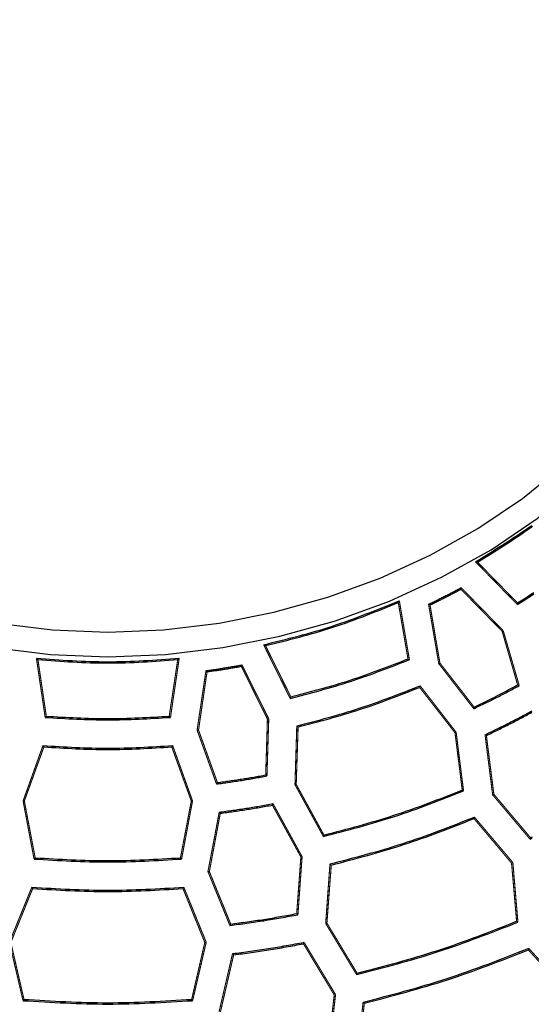
# Model space of a CAD drawing. Extents: x -686 to 2044, y 3760 to 4879.
# Drawn here: x 768 to 791, y 4194 to 4240 of the extents above; entities that cross this region are included whole.
import ezdxf

# ---------------------------------------------------------------- set-up
doc = ezdxf.new("R2010")
doc.units = 0
doc.header["$MEASUREMENT"] = 0
doc.layers.add('LIVELLO_2', color=7, linetype='CONTINUOUS')

msp = doc.modelspace()

# ---------------------------------------------------------------- linework, layer by layer
at = {"layer": 'LIVELLO_2', "color": 7, "linetype": 'Continuous'}
for points in [[(766.72066, 4210.82596), (769.33257, 4210.50936), (771.97334, 4210.40229), (774.62813, 4210.50899), (777.27592, 4210.82526), (779.89407, 4211.34476), (782.45998, 4212.06119), (784.95104, 4212.96822), (787.34462, 4214.05955), (789.61812, 4215.32884), (791.74893, 4216.76979), (793.71442, 4218.37608), (795.49199, 4220.14139), (797.06629, 4222.0579), (798.45107, 4224.11186), (799.66739, 4226.28798), (800.73632, 4228.571), (801.6789, 4230.94564), (802.5162, 4233.39663), (803.26927, 4235.90871), (803.95916, 4238.4666), (804.60695, 4241.05503)], [(766.90053, 4211.94911), (769.423, 4211.64329), (771.97334, 4211.53986), (774.53723, 4211.64292), (777.09435, 4211.9484), (779.62286, 4212.4502), (782.10092, 4213.14219), (784.5067, 4214.01829), (786.81835, 4215.07237), (789.01404, 4216.29833), (791.07193, 4217.69007), (792.97018, 4219.24147), (794.68694, 4220.94644), (796.20741, 4222.79741), (797.54486, 4224.7811), (798.71962, 4226.88275), (799.75205, 4229.08763), (800.66246, 4231.38098), (801.4712, 4233.74805), (802.1986, 4236.17411), (802.86499, 4238.64441), (803.49072, 4241.1442)], [(788.90516, 4214.77319), (789.0802, 4214.8815), (789.25517, 4214.98991), (789.43001, 4215.0985), (789.60463, 4215.20739), (789.77897, 4215.31666), (789.95297, 4215.42641), (790.12654, 4215.53674), (790.29963, 4215.64774), (790.47216, 4215.75951), (790.64406, 4215.87214), (790.81527, 4215.98573), (790.9857, 4216.10039), (791.1553, 4216.21619), (791.32399, 4216.33324), (791.49171, 4216.45164)], [(788.99704, 4214.76006), (789.16808, 4214.86654), (789.33906, 4214.9731), (789.5099, 4215.07985), (789.68054, 4215.18687), (789.85092, 4215.29426), (790.02097, 4215.4021), (790.19062, 4215.51049), (790.3598, 4215.61951), (790.52845, 4215.72927), (790.69651, 4215.83985), (790.86391, 4215.95134), (791.03057, 4216.06383), (791.19645, 4216.17742), (791.36146, 4216.29219), (791.52554, 4216.40824)], [(786.74378, 4212.82182), (786.79102, 4212.84494), (786.83825, 4212.86806), (786.88549, 4212.89119), (786.93271, 4212.91434), (786.97992, 4212.93751), (787.02712, 4212.9607), (787.0743, 4212.98393), (787.12147, 4213.00719), (787.16861, 4213.0305), (787.21573, 4213.05385), (787.26282, 4213.07726), (787.30989, 4213.10072), (787.35692, 4213.12425), (787.40391, 4213.14784), (787.45087, 4213.17151), (787.49779, 4213.19526), (787.54467, 4213.21909), (787.59151, 4213.243), (787.6383, 4213.26699), (787.68507, 4213.29104), (787.7318, 4213.31516), (787.7785, 4213.33933), (787.82518, 4213.36356), (787.87183, 4213.38784), (787.91846, 4213.41215), (787.96507, 4213.43651), (788.01167, 4213.46089), (788.05825, 4213.48531), (788.10482, 4213.50974), (788.15138, 4213.53419), (788.19794, 4213.55865), (788.2445, 4213.58312)], [(786.80941, 4212.78682), (786.85415, 4212.80876), (786.8989, 4212.83072), (786.94364, 4212.85268), (786.98837, 4212.87465), (787.0331, 4212.89665), (787.07781, 4212.91867), (787.1225, 4212.94072), (787.16718, 4212.9628), (787.21184, 4212.98492), (787.25648, 4213.00708), (787.30109, 4213.02929), (787.34568, 4213.05156), (787.39024, 4213.07388), (787.43476, 4213.09626), (787.47925, 4213.11871), (787.52371, 4213.14123), (787.56813, 4213.16383), (787.61251, 4213.1865), (787.65686, 4213.20924), (787.70117, 4213.23204), (787.74546, 4213.25489), (787.78972, 4213.2778), (787.83395, 4213.30076), (787.87816, 4213.32376), (787.92236, 4213.3468), (787.96653, 4213.36987), (788.01069, 4213.39297), (788.05484, 4213.41609), (788.09898, 4213.43924), (788.14312, 4213.4624), (788.18724, 4213.48556), (788.23137, 4213.50874)], [(790.83028, 4212.80432), (790.98238, 4212.90173), (791.13443, 4212.9992), (791.28639, 4213.09681), (791.4382, 4213.19462), (791.58981, 4213.2927)], [(790.83903, 4212.8787), (790.9882, 4212.97447), (791.13732, 4213.07031), (791.28635, 4213.16627), (791.43524, 4213.26243), (791.58394, 4213.35885)], [(779.14831, 4210.95358), (779.34815, 4211.00288), (779.54795, 4211.0523), (779.74768, 4211.10193), (779.94731, 4211.1519), (780.14679, 4211.20231), (780.34609, 4211.25327), (780.54518, 4211.3049), (780.74401, 4211.3573), (780.94256, 4211.41059), (781.14078, 4211.46487), (781.33864, 4211.52025), (781.53611, 4211.57686), (781.73315, 4211.63479), (781.92972, 4211.69415), (782.12579, 4211.75507), (782.32131, 4211.81764), (782.51628, 4211.88195), (782.71071, 4211.94792), (782.90463, 4212.01543), (783.09808, 4212.08438), (783.29111, 4212.15466), (783.48374, 4212.22616), (783.67601, 4212.29876), (783.86795, 4212.37236), (784.05961, 4212.44684), (784.25102, 4212.5221), (784.44221, 4212.59802), (784.63322, 4212.67449), (784.82409, 4212.75141), (785.01485, 4212.82866), (785.20554, 4212.90613), (785.39619, 4212.9837)], [(779.23581, 4210.9142), (779.43131, 4210.96246), (779.62677, 4211.01083), (779.82216, 4211.05941), (780.01745, 4211.10832), (780.2126, 4211.15766), (780.40757, 4211.20754), (780.60233, 4211.25807), (780.79684, 4211.30935), (780.99107, 4211.3615), (781.18499, 4211.41463), (781.37856, 4211.46883), (781.57174, 4211.52422), (781.76449, 4211.58091), (781.9568, 4211.63901), (782.14861, 4211.69861), (782.33989, 4211.75984), (782.53062, 4211.82276), (782.72083, 4211.88731), (782.91054, 4211.95336), (783.0998, 4212.02082), (783.28863, 4212.08958), (783.47708, 4212.15952), (783.66518, 4212.23055), (783.85297, 4212.30255), (784.04047, 4212.37541), (784.22772, 4212.44903), (784.41477, 4212.5233), (784.60164, 4212.5981), (784.78837, 4212.67334), (784.97499, 4212.74891), (785.16155, 4212.82469), (785.34807, 4212.90057)], [(768.68703, 4210.33667), (768.89253, 4210.32161), (769.09804, 4210.30667), (769.30354, 4210.29197), (769.50904, 4210.27762), (769.71454, 4210.26375), (769.92004, 4210.25046), (770.12554, 4210.23788), (770.33104, 4210.22612), (770.53654, 4210.21531), (770.74204, 4210.20555), (770.94754, 4210.19697), (771.15305, 4210.18969), (771.35855, 4210.18382), (771.56405, 4210.17949), (771.76955, 4210.1768), (771.97505, 4210.17587), (772.18055, 4210.1768), (772.38605, 4210.17949), (772.59155, 4210.18382), (772.79705, 4210.18969), (773.00255, 4210.19697), (773.20806, 4210.20555), (773.41356, 4210.21531), (773.61906, 4210.22612), (773.82456, 4210.23788), (774.03006, 4210.25046), (774.23556, 4210.26375), (774.44106, 4210.27762), (774.64656, 4210.29197), (774.85206, 4210.30667), (775.05757, 4210.32161), (775.26307, 4210.33667)], [(768.75704, 4210.27104), (768.95816, 4210.2566), (769.15929, 4210.24227), (769.36042, 4210.22817), (769.56154, 4210.21441), (769.76267, 4210.2011), (769.96379, 4210.18835), (770.16492, 4210.17628), (770.36604, 4210.165), (770.56717, 4210.15463), (770.7683, 4210.14527), (770.96942, 4210.13705), (771.17055, 4210.13006), (771.37167, 4210.12443), (771.5728, 4210.12027), (771.77392, 4210.11769), (771.97505, 4210.11681), (772.17618, 4210.11769), (772.3773, 4210.12027), (772.57843, 4210.12443), (772.77955, 4210.13006), (772.98068, 4210.13705), (773.1818, 4210.14527), (773.38293, 4210.15463), (773.58406, 4210.165), (773.78518, 4210.17628), (773.98631, 4210.18835), (774.18743, 4210.2011), (774.38856, 4210.21441), (774.58968, 4210.22817), (774.79081, 4210.24227), (774.99194, 4210.2566), (775.19306, 4210.27104)], [(776.49252, 4209.7635), (776.54449, 4209.7709), (776.59646, 4209.7783), (776.64843, 4209.78572), (776.70039, 4209.79316), (776.75235, 4209.80062), (776.80431, 4209.80813), (776.85625, 4209.81568), (776.90819, 4209.82328), (776.96012, 4209.83094), (777.01204, 4209.83867), (777.06395, 4209.84647), (777.11584, 4209.85435), (777.16772, 4209.86232), (777.21958, 4209.87039), (777.27143, 4209.87856), (777.32326, 4209.88684), (777.37507, 4209.89524), (777.42686, 4209.90375), (777.47864, 4209.91236), (777.5304, 4209.92107), (777.58214, 4209.92986), (777.63388, 4209.93874), (777.6856, 4209.9477), (777.73731, 4209.95672), (777.78901, 4209.9658), (777.8407, 4209.97493), (777.89239, 4209.98411), (777.94406, 4209.99332), (777.99574, 4210.00256), (778.04741, 4210.01183), (778.09908, 4210.02111), (778.15075, 4210.0304)], [(776.54502, 4209.71538), (776.59439, 4209.72225), (776.64376, 4209.72913), (776.69312, 4209.73602), (776.74248, 4209.74293), (776.79184, 4209.74987), (776.84119, 4209.75685), (776.89053, 4209.76388), (776.93987, 4209.77095), (776.98919, 4209.77808), (777.03851, 4209.78527), (777.08782, 4209.79254), (777.13711, 4209.79989), (777.18639, 4209.80732), (777.23565, 4209.81485), (777.2849, 4209.82248), (777.33413, 4209.83022), (777.38334, 4209.83806), (777.43254, 4209.84602), (777.48172, 4209.85408), (777.53088, 4209.86224), (777.58003, 4209.87048), (777.62917, 4209.87879), (777.6783, 4209.88719), (777.72742, 4209.89564), (777.77652, 4209.90416), (777.82562, 4209.91272), (777.87472, 4209.92133), (777.9238, 4209.92997), (777.97289, 4209.93865), (778.02197, 4209.94734), (778.07104, 4209.95605), (778.12012, 4209.96477)], [(780.36901, 4208.48593), (780.54389, 4208.53159), (780.71875, 4208.57734), (780.89355, 4208.62324), (781.06828, 4208.66938), (781.2429, 4208.71584), (781.4174, 4208.76269), (781.59174, 4208.81002), (781.7659, 4208.8579), (781.93986, 4208.90642), (782.11358, 4208.95565), (782.28705, 4209.00567), (782.46023, 4209.05656), (782.63311, 4209.1084), (782.80565, 4209.16127), (782.97783, 4209.21525), (783.14962, 4209.27041), (783.32101, 4209.32682), (783.49202, 4209.38441), (783.66266, 4209.44311), (783.83297, 4209.50284), (784.00297, 4209.56352), (784.17269, 4209.62507), (784.34215, 4209.68741), (784.51138, 4209.75047), (784.68041, 4209.81415), (784.84925, 4209.87839), (785.01794, 4209.94311), (785.1865, 4210.00822), (785.35496, 4210.07365), (785.52334, 4210.13931), (785.69167, 4210.20513), (785.85997, 4210.27104)], [(780.40401, 4208.55593), (780.57564, 4208.60082), (780.74724, 4208.64579), (780.9188, 4208.69092), (781.09028, 4208.73627), (781.26166, 4208.78193), (781.43291, 4208.82797), (781.60402, 4208.87447), (781.77495, 4208.92151), (781.94568, 4208.96917), (782.11619, 4209.01751), (782.28645, 4209.06662), (782.45644, 4209.11657), (782.62613, 4209.16745), (782.79549, 4209.21932), (782.9645, 4209.27226), (783.13315, 4209.32635), (783.3014, 4209.38165), (783.46928, 4209.43809), (783.63681, 4209.4956), (783.80402, 4209.55412), (783.97093, 4209.61355), (784.13756, 4209.67382), (784.30395, 4209.73486), (784.47011, 4209.79659), (784.63608, 4209.85893), (784.80187, 4209.9218), (784.96751, 4209.98514), (785.13302, 4210.04886), (785.29844, 4210.11289), (785.46378, 4210.17714), (785.62908, 4210.24155), (785.79434, 4210.30604)], [(780.67528, 4207.22147), (780.85614, 4207.26873), (781.03698, 4207.31607), (781.21777, 4207.36357), (781.39848, 4207.41132), (781.57908, 4207.45939), (781.75955, 4207.50788), (781.93986, 4207.55685), (782.11998, 4207.60639), (782.29989, 4207.65659), (782.47956, 4207.70753), (782.65897, 4207.75928), (782.83808, 4207.81192), (783.01688, 4207.86555), (783.19533, 4207.92024), (783.3734, 4207.97608), (783.55108, 4208.03314), (783.72835, 4208.09148), (783.90521, 4208.15104), (784.08171, 4208.21175), (784.25786, 4208.27352), (784.43369, 4208.33627), (784.60922, 4208.39991), (784.7845, 4208.46438), (784.95953, 4208.52958), (785.13435, 4208.59543), (785.30898, 4208.66186), (785.48346, 4208.72877), (785.6578, 4208.79609), (785.83204, 4208.86374), (786.0062, 4208.93164), (786.1803, 4208.9997), (786.35438, 4209.06784)], [(780.73653, 4207.17334), (780.91474, 4207.21996), (781.09293, 4207.26667), (781.27106, 4207.31353), (781.44911, 4207.36063), (781.62706, 4207.40805), (781.80488, 4207.45588), (781.98254, 4207.50418), (782.16002, 4207.55305), (782.33729, 4207.60256), (782.51433, 4207.65279), (782.6911, 4207.70383), (782.86759, 4207.75575), (783.04376, 4207.80863), (783.2196, 4207.86255), (783.39507, 4207.9176), (783.57015, 4207.97385), (783.74481, 4208.03136), (783.91909, 4208.09008), (784.093, 4208.14991), (784.26658, 4208.21079), (784.43984, 4208.27263), (784.61281, 4208.33535), (784.78552, 4208.39888), (784.958, 4208.46312), (785.13027, 4208.52801), (785.30236, 4208.59346), (785.47429, 4208.65939), (785.64609, 4208.72572), (785.81778, 4208.79238), (785.9894, 4208.85927), (786.16096, 4208.92632), (786.3325, 4208.99346)], [(788.82203, 4208.0134), (788.88827, 4208.04515), (788.9545, 4208.07692), (789.02072, 4208.10871), (789.08693, 4208.14053), (789.15311, 4208.1724), (789.21926, 4208.20433), (789.28537, 4208.23632), (789.35145, 4208.2684), (789.41748, 4208.30057), (789.48345, 4208.33284), (789.54937, 4208.36523), (789.61522, 4208.39774), (789.681, 4208.43039), (789.74671, 4208.4632), (789.81233, 4208.49616), (789.87787, 4208.52929), (789.94332, 4208.56261), (790.00868, 4208.5961), (790.07395, 4208.62975), (790.13916, 4208.66355), (790.20429, 4208.69748), (790.26935, 4208.73154), (790.33436, 4208.76572), (790.39932, 4208.8), (790.46423, 4208.83437), (790.5291, 4208.86883), (790.59393, 4208.90335), (790.65874, 4208.93793), (790.72352, 4208.97255), (790.78829, 4209.00721), (790.85304, 4209.04189), (790.91779, 4209.07659)], [(788.83953, 4208.08778), (788.90287, 4208.11822), (788.9662, 4208.14868), (789.02952, 4208.17917), (789.09283, 4208.20968), (789.15611, 4208.24024), (789.21936, 4208.27086), (789.28258, 4208.30154), (789.34576, 4208.33229), (789.4089, 4208.36314), (789.47198, 4208.39408), (789.53501, 4208.42514), (789.59798, 4208.45631), (789.66088, 4208.48762), (789.72371, 4208.51907), (789.78646, 4208.55068), (789.84912, 4208.58245), (789.9117, 4208.61439), (789.9742, 4208.6465), (790.03661, 4208.67876), (790.09895, 4208.71117), (790.16123, 4208.74371), (790.22344, 4208.77637), (790.2856, 4208.80914), (790.3477, 4208.84201), (790.40976, 4208.87497), (790.47179, 4208.908), (790.53377, 4208.9411), (790.59573, 4208.97426), (790.65767, 4209.00746), (790.71959, 4209.04069), (790.7815, 4209.07395), (790.84341, 4209.10721)], [(769.14206, 4207.67213), (769.31899, 4207.66137), (769.49591, 4207.65071), (769.67284, 4207.64021), (769.84976, 4207.62996), (770.02669, 4207.62005), (770.20361, 4207.61056), (770.38054, 4207.60157), (770.55746, 4207.59318), (770.73439, 4207.58545), (770.91131, 4207.57848), (771.08824, 4207.57236), (771.26516, 4207.56716), (771.44209, 4207.56296), (771.61901, 4207.55986), (771.79594, 4207.55794), (771.97286, 4207.55727), (772.14979, 4207.55793), (772.32671, 4207.55985), (772.50364, 4207.56294), (772.68056, 4207.56713), (772.85749, 4207.57233), (773.03441, 4207.57846), (773.21134, 4207.58543), (773.38826, 4207.59315), (773.56519, 4207.60155), (773.74211, 4207.61054), (773.91904, 4207.62003), (774.09596, 4207.62995), (774.27289, 4207.6402), (774.44981, 4207.6507), (774.62674, 4207.66137), (774.80366, 4207.67213)], [(789.34269, 4206.81457), (789.41317, 4206.84865), (789.48364, 4206.88274), (789.55411, 4206.91686), (789.62455, 4206.95101), (789.69497, 4206.9852), (789.76536, 4207.01945), (789.83572, 4207.05377), (789.90604, 4207.08817), (789.97631, 4207.12267), (790.04652, 4207.15726), (790.11668, 4207.19197), (790.18678, 4207.22681), (790.2568, 4207.26179), (790.32675, 4207.29691), (790.39661, 4207.3322), (790.46639, 4207.36765), (790.53608, 4207.40329), (790.60567, 4207.4391), (790.67519, 4207.47507), (790.74463, 4207.5112), (790.814, 4207.54746), (790.8833, 4207.58384), (790.95254, 4207.62034), (791.02174, 4207.65695), (791.09088, 4207.69365), (791.15999, 4207.73042), (791.22906, 4207.76727), (791.2981, 4207.80418), (791.36711, 4207.84113), (791.43611, 4207.87811), (791.5051, 4207.91512)], [(789.40394, 4206.77957), (789.4722, 4206.81262), (789.54046, 4206.84568), (789.6087, 4206.87876), (789.67693, 4206.91187), (789.74514, 4206.94503), (789.81331, 4206.97824), (789.88146, 4207.01152), (789.94956, 4207.04487), (790.01762, 4207.07832), (790.08563, 4207.11186), (790.15358, 4207.14551), (790.22147, 4207.17929), (790.2893, 4207.21319), (790.35705, 4207.24724), (790.42472, 4207.28145), (790.49231, 4207.31582), (790.55981, 4207.35036), (790.62722, 4207.38506), (790.69456, 4207.41992), (790.76182, 4207.45493), (790.82902, 4207.49006), (790.89615, 4207.52532), (790.96323, 4207.56069), (791.03026, 4207.59616), (791.09724, 4207.63171), (791.16418, 4207.66734), (791.23109, 4207.70304), (791.29797, 4207.73879), (791.36483, 4207.77459), (791.43167, 4207.81042), (791.4985, 4207.84627)], [(769.08956, 4207.61525), (769.2699, 4207.60449), (769.45024, 4207.59382), (769.63059, 4207.58332), (769.81093, 4207.57307), (769.99127, 4207.56316), (770.17162, 4207.55367), (770.35196, 4207.54468), (770.5323, 4207.53629), (770.71265, 4207.52856), (770.89299, 4207.52159), (771.07333, 4207.51547), (771.25368, 4207.51027), (771.43402, 4207.50607), (771.61436, 4207.50298), (771.79471, 4207.50105), (771.97505, 4207.5004), (772.15539, 4207.50105), (772.33574, 4207.50298), (772.51608, 4207.50607), (772.69642, 4207.51027), (772.87677, 4207.51547), (773.05711, 4207.52159), (773.23745, 4207.52856), (773.4178, 4207.53629), (773.59814, 4207.54468), (773.77848, 4207.55367), (773.95883, 4207.56316), (774.13917, 4207.57307), (774.31951, 4207.58332), (774.49985, 4207.59382), (774.6802, 4207.60449), (774.86054, 4207.61525)], [(768.98893, 4206.31579), (769.17556, 4206.30473), (769.36219, 4206.29376), (769.54883, 4206.28296), (769.73546, 4206.27241), (769.92209, 4206.26222), (770.10872, 4206.25246), (770.29536, 4206.24321), (770.48199, 4206.23458), (770.66862, 4206.22663), (770.85525, 4206.21946), (771.04189, 4206.21316), (771.22852, 4206.20781), (771.41515, 4206.2035), (771.60178, 4206.20031), (771.78842, 4206.19834), (771.97505, 4206.19766), (772.16168, 4206.19834), (772.34832, 4206.20031), (772.53495, 4206.2035), (772.72158, 4206.20781), (772.90821, 4206.21316), (773.09485, 4206.21946), (773.28148, 4206.22663), (773.46811, 4206.23458), (773.65474, 4206.24321), (773.84138, 4206.25246), (774.02801, 4206.26222), (774.21464, 4206.27241), (774.40127, 4206.28296), (774.58791, 4206.29376), (774.77454, 4206.30473), (774.96117, 4206.31579)], [(769.03268, 4206.25454), (769.21658, 4206.24348), (769.40048, 4206.2325), (769.58437, 4206.2217), (769.76827, 4206.21116), (769.95217, 4206.20097), (770.13607, 4206.1912), (770.31997, 4206.18196), (770.50386, 4206.17332), (770.68776, 4206.16538), (770.87166, 4206.15821), (771.05556, 4206.15191), (771.23946, 4206.14656), (771.42336, 4206.14225), (771.60725, 4206.13906), (771.79115, 4206.13708), (771.97505, 4206.1364), (772.15895, 4206.13708), (772.34285, 4206.13906), (772.52674, 4206.14225), (772.71064, 4206.14656), (772.89454, 4206.15191), (773.07844, 4206.15821), (773.26234, 4206.16538), (773.44623, 4206.17332), (773.63013, 4206.18196), (773.81403, 4206.1912), (773.99793, 4206.20097), (774.18183, 4206.21116), (774.36573, 4206.2217), (774.54962, 4206.2325), (774.73352, 4206.24348), (774.91742, 4206.25454)], [(776.97817, 4204.54818), (777.05105, 4204.55811), (777.12392, 4204.56805), (777.19678, 4204.57801), (777.26965, 4204.58802), (777.3425, 4204.59808), (777.41534, 4204.6082), (777.48817, 4204.61841), (777.56098, 4204.62871), (777.63378, 4204.63911), (777.70656, 4204.64963), (777.77931, 4204.66029), (777.85205, 4204.67109), (777.92476, 4204.68205), (777.99744, 4204.69319), (778.07009, 4204.7045), (778.14271, 4204.71602), (778.21529, 4204.72775), (778.28785, 4204.73967), (778.36037, 4204.75178), (778.43287, 4204.76406), (778.50534, 4204.77651), (778.57778, 4204.78909), (778.65021, 4204.80181), (778.72262, 4204.81465), (778.79501, 4204.8276), (778.86738, 4204.84064), (778.93975, 4204.85376), (779.0121, 4204.86694), (779.08444, 4204.88018), (779.15678, 4204.89346), (779.22911, 4204.90676), (779.30144, 4204.92008)], [(777.02193, 4204.61381), (777.0916, 4204.6234), (777.16126, 4204.633), (777.23093, 4204.64262), (777.30059, 4204.65227), (777.37024, 4204.66196), (777.43989, 4204.67171), (777.50952, 4204.68152), (777.57915, 4204.6914), (777.64876, 4204.70137), (777.71835, 4204.71144), (777.78793, 4204.72161), (777.85749, 4204.73189), (777.92703, 4204.74231), (777.99655, 4204.75286), (778.06604, 4204.76355), (778.13551, 4204.77441), (778.20496, 4204.78543), (778.27438, 4204.79662), (778.34377, 4204.80794), (778.41315, 4204.81941), (778.4825, 4204.831), (778.55184, 4204.84271), (778.62116, 4204.85452), (778.69046, 4204.86643), (778.75975, 4204.87842), (778.82903, 4204.89048), (778.8983, 4204.90261), (778.96757, 4204.91479), (779.03682, 4204.92702), (779.10607, 4204.93927), (779.17532, 4204.95155), (779.24456, 4204.96383)], [(781.90035, 4202.13303), (782.10597, 4202.18637), (782.31156, 4202.23981), (782.51709, 4202.29344), (782.72252, 4202.34735), (782.92783, 4202.40164), (783.13298, 4202.45641), (783.33795, 4202.51175), (783.54271, 4202.56775), (783.74722, 4202.62451), (783.95145, 4202.68213), (784.15537, 4202.7407), (784.35895, 4202.80031), (784.56216, 4202.86107), (784.76497, 4202.92306), (784.96735, 4202.98638), (785.16926, 4203.05113), (785.37069, 4203.11736), (785.57166, 4203.18502), (785.7722, 4203.25402), (785.97233, 4203.32424), (786.1721, 4203.39561), (786.37152, 4203.46803), (786.57064, 4203.5414), (786.76947, 4203.61562), (786.96807, 4203.6906), (787.16644, 4203.76625), (787.36463, 4203.84247), (787.56266, 4203.91916), (787.76058, 4203.99623), (787.95839, 4204.07359), (788.15615, 4204.15114), (788.35388, 4204.22879)], [(781.9266, 4202.19866), (782.12939, 4202.25151), (782.33214, 4202.30444), (782.53483, 4202.35757), (782.73744, 4202.41097), (782.93992, 4202.46474), (783.14225, 4202.51897), (783.3444, 4202.57376), (783.54634, 4202.62919), (783.74804, 4202.68537), (783.94947, 4202.74237), (784.1506, 4202.80031), (784.3514, 4202.85926), (784.55183, 4202.91932), (784.75188, 4202.98058), (784.95151, 4203.04314), (785.15068, 4203.10709), (785.34938, 4203.17249), (785.54763, 4203.23927), (785.74546, 4203.30735), (785.9429, 4203.37664), (786.13998, 4203.44703), (786.33673, 4203.51844), (786.53318, 4203.59077), (786.72935, 4203.66394), (786.92529, 4203.73785), (787.12101, 4203.81241), (787.31656, 4203.88752), (787.51195, 4203.96309), (787.70722, 4204.03904), (787.90241, 4204.11526), (788.09753, 4204.19167), (788.29262, 4204.26816)], [(777.10506, 4203.2531), (777.18271, 4203.2636), (777.26035, 4203.27411), (777.338, 4203.28464), (777.41564, 4203.29521), (777.49327, 4203.30584), (777.57089, 4203.31653), (777.64849, 4203.3273), (777.72609, 4203.33817), (777.80366, 4203.34913), (777.88122, 4203.36022), (777.95876, 4203.37143), (778.03627, 4203.38279), (778.11376, 4203.39431), (778.19123, 4203.406), (778.26866, 4203.41787), (778.34607, 4203.42994), (778.42344, 4203.44221), (778.50078, 4203.45468), (778.57809, 4203.46733), (778.65537, 4203.48015), (778.73263, 4203.49313), (778.80987, 4203.50625), (778.88709, 4203.5195), (778.96429, 4203.53287), (779.04147, 4203.54635), (779.11864, 4203.55991), (779.19579, 4203.57356), (779.27294, 4203.58727), (779.35008, 4203.60103), (779.42721, 4203.61483), (779.50433, 4203.62866), (779.58146, 4203.6425)], [(777.15318, 4203.2006), (777.22835, 4203.21081), (777.30352, 4203.22104), (777.37868, 4203.23128), (777.45384, 4203.24157), (777.52899, 4203.2519), (777.60413, 4203.2623), (777.67926, 4203.27276), (777.75438, 4203.28331), (777.82948, 4203.29396), (777.90456, 4203.30472), (777.97963, 4203.3156), (778.05467, 4203.32661), (778.12969, 4203.33776), (778.20469, 4203.34907), (778.27966, 4203.36056), (778.3546, 4203.37222), (778.42951, 4203.38407), (778.50439, 4203.39611), (778.57925, 4203.40831), (778.65408, 4203.42067), (778.72889, 4203.43318), (778.80368, 4203.44582), (778.87845, 4203.45858), (778.9532, 4203.47145), (779.02794, 4203.48441), (779.10266, 4203.49746), (779.17738, 4203.51059), (779.25208, 4203.52377), (779.32677, 4203.537), (779.40146, 4203.55027), (779.47615, 4203.56357), (779.55083, 4203.57687)], [(782.20225, 4200.86858), (782.41416, 4200.92337), (782.62605, 4200.97826), (782.83787, 4201.03335), (783.04959, 4201.08873), (783.26119, 4201.14451), (783.47263, 4201.20079), (783.68387, 4201.25765), (783.89489, 4201.31521), (784.10566, 4201.37355), (784.31613, 4201.43278), (784.52629, 4201.493), (784.7361, 4201.55431), (784.94552, 4201.61679), (785.15452, 4201.68056), (785.36308, 4201.74572), (785.57115, 4201.81235), (785.77873, 4201.88053), (785.98582, 4201.95019), (786.19247, 4202.02123), (786.3987, 4202.09355), (786.60455, 4202.16706), (786.81004, 4202.24165), (787.01522, 4202.31723), (787.2201, 4202.3937), (787.42473, 4202.47096), (787.62914, 4202.54891), (787.83335, 4202.62745), (788.0374, 4202.70649), (788.24133, 4202.78592), (788.44516, 4202.86564), (788.64893, 4202.94556), (788.85266, 4203.02559)], [(782.2635, 4200.81608), (782.47277, 4200.87093), (782.68202, 4200.92587), (782.8912, 4200.981), (783.10029, 4201.03642), (783.30926, 4201.09221), (783.51807, 4201.14847), (783.72671, 4201.20529), (783.93512, 4201.26277), (784.1433, 4201.32101), (784.35119, 4201.38008), (784.55879, 4201.4401), (784.76604, 4201.50115), (784.97293, 4201.56333), (785.17942, 4201.62673), (785.38549, 4201.69144), (785.59109, 4201.75756), (785.79622, 4201.82515), (786.00088, 4201.89416), (786.20512, 4201.96448), (786.40896, 4202.03602), (786.61243, 4202.10868), (786.81557, 4202.18239), (787.0184, 4202.25703), (787.22096, 4202.33251), (787.42327, 4202.40875), (787.62536, 4202.48565), (787.82728, 4202.56311), (788.02904, 4202.64104), (788.23067, 4202.71935), (788.43222, 4202.79794), (788.6337, 4202.87671), (788.83516, 4202.95558)], [(791.41657, 4202.00615), (791.50608, 4202.04894)], [(791.43407, 4202.08053), (791.52089, 4202.122)], [(768.57765, 4201.09609), (768.78999, 4201.0835), (769.00233, 4201.071), (769.21466, 4201.0587), (769.427, 4201.04669), (769.63934, 4201.03508), (769.85168, 4201.02396), (770.06401, 4201.01343), (770.27635, 4201.0036), (770.48869, 4200.99455), (770.70103, 4200.98638), (770.91336, 4200.97921), (771.1257, 4200.97311), (771.33804, 4200.9682), (771.55038, 4200.96457), (771.76271, 4200.96232), (771.97505, 4200.96155), (772.18739, 4200.96232), (772.39972, 4200.96457), (772.61206, 4200.9682), (772.8244, 4200.97311), (773.03674, 4200.97921), (773.24907, 4200.98638), (773.46141, 4200.99455), (773.67375, 4201.0036), (773.88609, 4201.01343), (774.09842, 4201.02396), (774.31076, 4201.03508), (774.5231, 4201.04669), (774.73544, 4201.0587), (774.94777, 4201.071), (775.16011, 4201.0835), (775.37245, 4201.09609)], [(768.63015, 4201.15297), (768.83921, 4201.14068), (769.04827, 4201.12849), (769.25732, 4201.11649), (769.46638, 4201.10477), (769.67543, 4201.09345), (769.88449, 4201.0826), (770.09355, 4201.07233), (770.3026, 4201.06273), (770.51166, 4201.0539), (770.72071, 4201.04594), (770.92977, 4201.03894), (771.13883, 4201.03299), (771.34788, 4201.0282), (771.55694, 4201.02466), (771.76599, 4201.02247), (771.97505, 4201.02171), (772.18411, 4201.02247), (772.39316, 4201.02466), (772.60222, 4201.0282), (772.81127, 4201.03299), (773.02033, 4201.03894), (773.22939, 4201.04594), (773.43844, 4201.0539), (773.6475, 4201.06273), (773.85655, 4201.07233), (774.06561, 4201.0826), (774.27467, 4201.09345), (774.48372, 4201.10477), (774.69278, 4201.11649), (774.90183, 4201.12849), (775.11089, 4201.14068), (775.31994, 4201.15297)], [(768.47702, 4199.80101), (768.69565, 4199.7878), (768.91427, 4199.7747), (769.1329, 4199.7618), (769.35153, 4199.74921), (769.57016, 4199.73703), (769.78878, 4199.72537), (770.00741, 4199.71433), (770.22604, 4199.70402), (770.44466, 4199.69453), (770.66329, 4199.68597), (770.88192, 4199.67844), (771.10054, 4199.67205), (771.31917, 4199.66689), (771.5378, 4199.66309), (771.75643, 4199.66072), (771.97505, 4199.65991), (772.19368, 4199.66072), (772.41231, 4199.66307), (772.63093, 4199.66688), (772.84956, 4199.67202), (773.06819, 4199.67841), (773.28681, 4199.68594), (773.50544, 4199.6945), (773.72407, 4199.70399), (773.94269, 4199.71431), (774.16132, 4199.72535), (774.37995, 4199.73701), (774.59857, 4199.74919), (774.8172, 4199.76179), (775.03583, 4199.77469), (775.25445, 4199.7878), (775.47308, 4199.80101)], [(768.5164, 4199.73538), (768.73256, 4199.72279), (768.94873, 4199.71029), (769.1649, 4199.69799), (769.38106, 4199.68598), (769.59723, 4199.67437), (769.81339, 4199.66325), (770.02956, 4199.65272), (770.24572, 4199.64289), (770.46189, 4199.63384), (770.67806, 4199.62568), (770.89422, 4199.6185), (771.11039, 4199.61241), (771.32655, 4199.60749), (771.54272, 4199.60387), (771.75888, 4199.60162), (771.97505, 4199.60084), (772.19122, 4199.60162), (772.40738, 4199.60387), (772.62355, 4199.60749), (772.83971, 4199.61241), (773.05588, 4199.6185), (773.27204, 4199.62568), (773.48821, 4199.63384), (773.70438, 4199.64289), (773.92054, 4199.65272), (774.13671, 4199.66325), (774.35287, 4199.67437), (774.56904, 4199.68598), (774.7852, 4199.69799), (775.00137, 4199.71029), (775.21754, 4199.72279), (775.4337, 4199.73538)], [(777.63446, 4198.10341), (777.72974, 4198.116), (777.82501, 4198.12861), (777.92028, 4198.14127), (778.01554, 4198.15398), (778.11078, 4198.16676), (778.20601, 4198.17964), (778.30123, 4198.19264), (778.39642, 4198.20577), (778.49159, 4198.21905), (778.58673, 4198.23251), (778.68184, 4198.24616), (778.77691, 4198.26001), (778.87195, 4198.2741), (778.96695, 4198.28844), (779.06191, 4198.30304), (779.15682, 4198.31793), (779.25169, 4198.33312), (779.34651, 4198.3486), (779.44128, 4198.36434), (779.53602, 4198.38034), (779.63072, 4198.39656), (779.72539, 4198.41299), (779.82003, 4198.42962), (779.91464, 4198.44641), (780.00922, 4198.46336), (780.10379, 4198.48045), (780.19833, 4198.49765), (780.29287, 4198.51494), (780.38739, 4198.53231), (780.4819, 4198.54974), (780.5764, 4198.5672), (780.6709, 4198.58469)], [(777.59509, 4198.03778), (777.69337, 4198.05076), (777.79166, 4198.06376), (777.88993, 4198.0768), (777.9882, 4198.0899), (778.08646, 4198.10307), (778.1847, 4198.11634), (778.28292, 4198.12973), (778.38112, 4198.14325), (778.4793, 4198.15693), (778.57745, 4198.17078), (778.67557, 4198.18482), (778.77365, 4198.19908), (778.8717, 4198.21356), (778.96971, 4198.2283), (779.06767, 4198.24331), (779.1656, 4198.25861), (779.26347, 4198.27421), (779.3613, 4198.2901), (779.45908, 4198.30626), (779.55682, 4198.32267), (779.65453, 4198.33932), (779.75221, 4198.35618), (779.84985, 4198.37323), (779.94747, 4198.39045), (780.04506, 4198.40783), (780.14263, 4198.42534), (780.24018, 4198.44297), (780.33772, 4198.4607), (780.43525, 4198.4785), (780.53276, 4198.49636), (780.63027, 4198.51426), (780.72778, 4198.53218)], [(783.42732, 4195.77576), (783.66399, 4195.83738), (783.90062, 4195.8991), (784.13719, 4195.96104), (784.37364, 4196.02331), (784.60996, 4196.08601), (784.8461, 4196.14925), (785.08203, 4196.21314), (785.31771, 4196.27779), (785.55311, 4196.34331), (785.78819, 4196.4098), (786.02292, 4196.47738), (786.25726, 4196.54615), (786.49118, 4196.61622), (786.72464, 4196.6877), (786.95761, 4196.76069), (787.19005, 4196.83531), (787.42194, 4196.91163), (787.6533, 4196.98958), (787.88416, 4197.06905), (788.11457, 4197.14992), (788.34455, 4197.2321), (788.57415, 4197.31547), (788.80339, 4197.39992), (789.03232, 4197.48535), (789.26096, 4197.57165), (789.48936, 4197.6587), (789.71754, 4197.74641), (789.94555, 4197.83466), (790.17342, 4197.92334), (790.40118, 4198.01235), (790.62888, 4198.10158), (790.85653, 4198.19091)], [(783.45357, 4195.84139), (783.68741, 4195.90251), (783.9212, 4195.96374), (784.15493, 4196.02517), (784.38856, 4196.08693), (784.62205, 4196.1491), (784.85536, 4196.21181), (785.08847, 4196.27515), (785.32134, 4196.33923), (785.55393, 4196.40416), (785.78621, 4196.47005), (786.01815, 4196.53699), (786.24971, 4196.60509), (786.48085, 4196.67447), (786.71155, 4196.74522), (786.94177, 4196.81746), (787.17147, 4196.89128), (787.40062, 4196.96676), (787.62927, 4197.04383), (787.85743, 4197.12238), (788.08514, 4197.20231), (788.31244, 4197.28351), (788.53935, 4197.36588), (788.76593, 4197.4493), (788.99219, 4197.53368), (789.21818, 4197.6189), (789.44393, 4197.70486), (789.66947, 4197.79146), (789.89484, 4197.87859), (790.12007, 4197.96615), (790.3452, 4198.05402), (790.57026, 4198.1421), (790.79528, 4198.23029)], [(777.71759, 4196.7427), (777.82085, 4196.75618), (777.92411, 4196.76968), (778.02736, 4196.78322), (778.1306, 4196.79683), (778.23383, 4196.81053), (778.33704, 4196.82434), (778.44022, 4196.83827), (778.54339, 4196.85236), (778.64652, 4196.86663), (778.74963, 4196.88109), (778.8527, 4196.89577), (778.95573, 4196.91069), (779.05872, 4196.92587), (779.16167, 4196.94133), (779.26457, 4196.9571), (779.36742, 4196.9732), (779.47021, 4196.98964), (779.57295, 4197.00641), (779.67564, 4197.02348), (779.77829, 4197.04084), (779.88089, 4197.05846), (779.98346, 4197.07632), (780.08599, 4197.0944), (780.18849, 4197.11268), (780.29097, 4197.13113), (780.39342, 4197.14974), (780.49584, 4197.16847), (780.59826, 4197.18732), (780.70065, 4197.20625), (780.80304, 4197.22525), (780.90542, 4197.24429), (781.0078, 4197.26335)], [(777.7701, 4196.68582), (777.87087, 4196.6992), (777.97164, 4196.7126), (778.07241, 4196.72604), (778.17316, 4196.73954), (778.27391, 4196.75312), (778.37463, 4196.76681), (778.47534, 4196.78062), (778.57602, 4196.79457), (778.67668, 4196.80869), (778.77731, 4196.82299), (778.87791, 4196.83749), (778.97846, 4196.85222), (779.07899, 4196.8672), (779.17946, 4196.88244), (779.2799, 4196.89797), (779.38028, 4196.91381), (779.48061, 4196.92996), (779.58089, 4196.94643), (779.68113, 4196.96318), (779.78133, 4196.9802), (779.88148, 4196.99746), (779.9816, 4197.01495), (780.08169, 4197.03264), (780.18175, 4197.05052), (780.28178, 4197.06856), (780.38179, 4197.08675), (780.48178, 4197.10506), (780.58175, 4197.12347), (780.68171, 4197.14196), (780.78166, 4197.16051), (780.88161, 4197.17911), (780.98155, 4197.19773)], [(783.72922, 4194.50693), (783.97213, 4194.57032), (784.21501, 4194.63382), (784.45781, 4194.69754), (784.70051, 4194.76159), (784.94307, 4194.82609), (785.18544, 4194.89113), (785.4276, 4194.95684), (785.66951, 4195.02333), (785.91113, 4195.0907), (786.15242, 4195.15906), (786.39336, 4195.22853), (786.6339, 4195.29922), (786.874, 4195.37123), (787.11365, 4195.44468), (787.35278, 4195.51968), (787.59138, 4195.59634), (787.82941, 4195.67473), (788.06691, 4195.75478), (788.3039, 4195.83638), (788.54042, 4195.91941), (788.77651, 4196.00378), (789.01221, 4196.08935), (789.24754, 4196.17604), (789.48256, 4196.26372), (789.71728, 4196.35228), (789.95175, 4196.44162), (790.18601, 4196.53162), (790.42009, 4196.62218), (790.65402, 4196.71317), (790.88784, 4196.8045), (791.1216, 4196.89605), (791.35531, 4196.98771)], [(783.78609, 4194.46318), (784.02661, 4194.52579), (784.2671, 4194.58851), (784.50751, 4194.65145), (784.74782, 4194.71472), (784.98798, 4194.77842), (785.22797, 4194.84267), (785.46775, 4194.90757), (785.70727, 4194.97324), (785.94652, 4195.03978), (786.18544, 4195.1073), (786.42401, 4195.17592), (786.66219, 4195.24574), (786.89995, 4195.31687), (787.13725, 4195.38941), (787.37404, 4195.46349), (787.61031, 4195.5392), (787.84603, 4195.61663), (788.08121, 4195.69569), (788.31589, 4195.77628), (788.55012, 4195.85829), (788.78392, 4195.9416), (789.01733, 4196.02612), (789.25039, 4196.11173), (789.48313, 4196.19833), (789.71558, 4196.28579), (789.94779, 4196.37402), (790.17979, 4196.46291), (790.4116, 4196.55234), (790.64328, 4196.6422), (790.87485, 4196.7324), (791.10635, 4196.82281), (791.33781, 4196.91333)], [(768.07012, 4194.57694), (768.31418, 4194.5625), (768.55824, 4194.54817), (768.80229, 4194.53407), (769.04635, 4194.52031), (769.29041, 4194.507), (769.53447, 4194.49425), (769.77853, 4194.48218), (770.02259, 4194.47091), (770.26664, 4194.46053), (770.5107, 4194.45118), (770.75476, 4194.44295), (770.99882, 4194.43596), (771.24288, 4194.43033), (771.48693, 4194.42617), (771.73099, 4194.42359), (771.97505, 4194.42271), (772.21911, 4194.42359), (772.46317, 4194.42617), (772.70722, 4194.43033), (772.95128, 4194.43596), (773.19534, 4194.44295), (773.4394, 4194.45118), (773.68346, 4194.46053), (773.92751, 4194.47091), (774.17157, 4194.48218), (774.41563, 4194.49425), (774.65969, 4194.507), (774.90375, 4194.52031), (775.14781, 4194.53407), (775.39186, 4194.54817), (775.63592, 4194.5625), (775.87998, 4194.57694)], [(768.11387, 4194.63819), (768.3552, 4194.62375), (768.59652, 4194.60942), (768.83784, 4194.59532), (769.07917, 4194.58156), (769.32049, 4194.56825), (769.56181, 4194.55551), (769.80314, 4194.54344), (770.04446, 4194.53216), (770.28578, 4194.52179), (770.52711, 4194.51243), (770.76843, 4194.5042), (771.00976, 4194.49722), (771.25108, 4194.49159), (771.4924, 4194.48743), (771.73373, 4194.48485), (771.97505, 4194.48396), (772.21637, 4194.48485), (772.4577, 4194.48743), (772.69902, 4194.49159), (772.94034, 4194.49722), (773.18167, 4194.5042), (773.42299, 4194.51243), (773.66431, 4194.52179), (773.90564, 4194.53216), (774.14696, 4194.54344), (774.38829, 4194.55551), (774.62961, 4194.56825), (774.87093, 4194.58156), (775.11226, 4194.59532), (775.35358, 4194.60942), (775.5949, 4194.62375), (775.83623, 4194.63819)]]:
    msp.add_lwpolyline(points, dxfattribs=at)
at = {"layer": 'LIVELLO_2', "color": 7, "linetype": 'Continuous', "const_width": 0.05}
for points in [[(788.90516, 4214.77319), (790.83028, 4212.80432)], [(788.99704, 4214.76006), (788.99267, 4214.76006), (788.97954, 4214.76444), (788.97079, 4214.76444), (788.96204, 4214.76444), (788.95329, 4214.76444), (788.94016, 4214.76882), (788.93141, 4214.76882), (788.92266, 4214.77319), (788.91391, 4214.77319), (788.90516, 4214.77319)], [(790.83903, 4212.8787), (788.99704, 4214.76006)], [(788.23137, 4213.50874), (788.23137, 4213.51749), (788.23575, 4213.52624), (788.23575, 4213.53061), (788.23575, 4213.53936), (788.24012, 4213.54811), (788.24012, 4213.55686), (788.24012, 4213.56562), (788.2445, 4213.56999), (788.2445, 4213.57874), (788.2445, 4213.58312)], [(788.23137, 4213.50874), (790.13024, 4211.57487)], [(790.17837, 4211.60549), (788.2445, 4213.58312)], [(785.34807, 4212.90057), (785.35682, 4212.90932), (785.36119, 4212.91808), (785.36557, 4212.92683), (785.36557, 4212.9312), (785.36994, 4212.93995), (785.37869, 4212.95308), (785.38307, 4212.96183), (785.38744, 4212.9662), (785.39182, 4212.97495), (785.39619, 4212.9837)], [(785.34807, 4212.90057), (785.79434, 4210.30604)], [(785.85997, 4210.27104), (785.39619, 4212.9837)], [(786.74378, 4212.82182), (787.21193, 4210.08727)], [(786.80941, 4212.78682), (786.80503, 4212.79119), (786.79628, 4212.79119), (786.79191, 4212.79557), (786.78753, 4212.79994), (786.77878, 4212.80432), (786.77003, 4212.80869), (786.76565, 4212.81307), (786.7569, 4212.81744), (786.75253, 4212.81744), (786.74378, 4212.82182)], [(786.80941, 4212.78682), (787.26444, 4210.11353)], [(790.83903, 4212.8787), (790.83903, 4212.86995), (790.83903, 4212.8612), (790.83466, 4212.85682), (790.83466, 4212.85245), (790.83466, 4212.8437), (790.83466, 4212.83495), (790.83028, 4212.82619), (790.83028, 4212.82182), (790.83028, 4212.81307), (790.83028, 4212.80432)], [(790.13024, 4211.57487), (790.17837, 4211.60549)], [(790.13024, 4211.57487), (790.84341, 4209.10721)], [(790.91779, 4209.07659), (790.17837, 4211.60549)], [(779.14831, 4210.95358), (780.36901, 4208.48593)], [(779.23581, 4210.9142), (779.22706, 4210.91858), (779.21394, 4210.92295), (779.20956, 4210.92733), (779.20081, 4210.9317), (779.19206, 4210.93608), (779.18331, 4210.93608), (779.17456, 4210.94045), (779.16581, 4210.94483), (779.15706, 4210.9492), (779.14831, 4210.95358)], [(780.40401, 4208.55593), (779.23581, 4210.9142)], [(768.68703, 4210.33667), (769.08956, 4207.61525)], [(768.75704, 4210.27104), (768.75704, 4210.27979), (768.74829, 4210.28854), (768.73954, 4210.29291), (768.73079, 4210.29729), (768.72204, 4210.30604), (768.72204, 4210.31041), (768.71329, 4210.31916), (768.70453, 4210.32791), (768.69578, 4210.33229), (768.68703, 4210.33667)], [(774.86054, 4207.61525), (775.26307, 4210.33667)], [(775.19306, 4210.27104), (775.19306, 4210.27979), (775.20181, 4210.28854), (775.21056, 4210.29291), (775.21931, 4210.29729), (775.22806, 4210.30604), (775.22806, 4210.31041), (775.23681, 4210.31916), (775.24557, 4210.32791), (775.25432, 4210.33229), (775.26307, 4210.33667)], [(769.14206, 4207.67213), (768.75704, 4210.27104)], [(775.19306, 4210.27104), (774.80366, 4207.67213)], [(778.12012, 4209.96477), (778.12449, 4209.97352), (778.12449, 4209.97789), (778.12887, 4209.98227), (778.13324, 4209.99102), (778.13762, 4209.99539), (778.14199, 4210.00414), (778.14637, 4210.0129), (778.14637, 4210.01727), (778.14637, 4210.02165), (778.15075, 4210.0304)], [(778.12012, 4209.96477), (779.32332, 4207.53212)], [(779.38457, 4207.54524), (778.15075, 4210.0304)], [(785.79434, 4210.30604), (785.79434, 4210.30166), (785.80309, 4210.29729), (785.81185, 4210.29291), (785.81622, 4210.29291), (785.82497, 4210.29291), (785.82935, 4210.28854), (785.83372, 4210.28416), (785.84247, 4210.27979), (785.85122, 4210.27541), (785.85997, 4210.27104)], [(787.26444, 4210.11353), (787.21193, 4210.08727)], [(787.21193, 4210.08727), (788.82203, 4208.0134)], [(788.83953, 4208.08778), (787.26444, 4210.11353)], [(776.49252, 4209.7635), (776.08562, 4207.02458)], [(776.54502, 4209.71538), (776.15125, 4207.02896)], [(776.54502, 4209.71538), (776.54065, 4209.71975), (776.53627, 4209.72413), (776.52752, 4209.7285), (776.52314, 4209.73288), (776.51877, 4209.73725), (776.51002, 4209.746), (776.51002, 4209.75038), (776.50564, 4209.75913), (776.49689, 4209.75913), (776.49252, 4209.7635)], [(786.3325, 4208.99346), (786.33688, 4209.00221), (786.33688, 4209.01096), (786.34125, 4209.01533), (786.34125, 4209.02408), (786.34563, 4209.02846), (786.34563, 4209.03721), (786.35, 4209.04596), (786.35, 4209.05034), (786.35438, 4209.05909), (786.35438, 4209.06784)], [(786.3325, 4208.99346), (787.9601, 4206.90645)], [(788.01261, 4206.92833), (786.35438, 4209.06784)], [(790.84341, 4209.10721), (790.84778, 4209.10284), (790.85653, 4209.09846), (790.86528, 4209.09846), (790.87403, 4209.09409), (790.87841, 4209.08971), (790.88278, 4209.08534), (790.89154, 4209.08534), (790.90029, 4209.08534), (790.90904, 4209.08096), (790.91779, 4209.07659)], [(780.40401, 4208.55593), (780.39963, 4208.55155), (780.39526, 4208.5428), (780.39088, 4208.53843), (780.38651, 4208.52968), (780.38651, 4208.52093), (780.38651, 4208.51655), (780.38213, 4208.5078), (780.37776, 4208.50343), (780.37338, 4208.49468), (780.36901, 4208.48593)], [(788.83953, 4208.08778), (788.83953, 4208.07903), (788.83516, 4208.07027), (788.83516, 4208.06152), (788.83078, 4208.05277), (788.83078, 4208.0484), (788.82641, 4208.03965), (788.82641, 4208.0309), (788.82203, 4208.02652), (788.82203, 4208.01777), (788.82203, 4208.0134)], [(769.14206, 4207.67213), (769.13769, 4207.66337), (769.13331, 4207.66337), (769.12456, 4207.65462), (769.12019, 4207.65025), (769.11581, 4207.6415), (769.11143, 4207.63712), (769.10706, 4207.63275), (769.10268, 4207.62837), (769.09393, 4207.624), (769.08956, 4207.61525)], [(774.80366, 4207.67213), (774.81241, 4207.66337), (774.81679, 4207.66337), (774.82554, 4207.65462), (774.82991, 4207.65025), (774.83429, 4207.6415), (774.83866, 4207.63712), (774.84304, 4207.63275), (774.84742, 4207.62837), (774.85617, 4207.624), (774.86054, 4207.61525)], [(779.32332, 4207.53212), (779.24456, 4204.96383)], [(779.30144, 4204.92008), (779.38457, 4207.54524)], [(779.32332, 4207.53212), (779.38457, 4207.54524)], [(780.67528, 4207.22147), (780.59215, 4204.51755)], [(780.73653, 4207.17334), (780.64903, 4204.53068)], [(780.73653, 4207.17334), (780.72778, 4207.17772), (780.7234, 4207.18647), (780.71465, 4207.19085), (780.71028, 4207.19522), (780.7059, 4207.1996), (780.70153, 4207.20397), (780.69278, 4207.20835), (780.6884, 4207.21272), (780.67965, 4207.2171), (780.67528, 4207.22147)], [(776.15125, 4207.02896), (776.08562, 4207.02458)], [(776.08562, 4207.02458), (776.97817, 4204.54818)], [(777.02193, 4204.61381), (776.15125, 4207.02896)], [(787.9601, 4206.90645), (788.01261, 4206.92833)], [(787.9601, 4206.90645), (788.29262, 4204.26816)], [(788.35388, 4204.22879), (788.01261, 4206.92833)], [(789.34269, 4206.81457), (789.69271, 4204.0494)], [(789.40394, 4206.77957), (789.39957, 4206.78395), (789.39082, 4206.78832), (789.38644, 4206.7927), (789.38207, 4206.79707), (789.37332, 4206.80145), (789.36457, 4206.80145), (789.36019, 4206.80582), (789.35144, 4206.8102), (789.35144, 4206.8102), (789.34269, 4206.81457)], [(789.40394, 4206.77957), (789.74959, 4204.07565)], [(768.98893, 4206.31579), (768.0745, 4203.76938)], [(769.03268, 4206.25454), (768.13137, 4203.76501)], [(769.03268, 4206.25454), (769.0283, 4206.25891), (769.02393, 4206.26766), (769.01955, 4206.27641), (769.01518, 4206.27641), (769.0108, 4206.28516), (769.00643, 4206.28954), (769.00643, 4206.29829), (769.00205, 4206.30704), (768.9933, 4206.31142), (768.98893, 4206.31579)], [(774.91742, 4206.25454), (774.9218, 4206.25891), (774.92617, 4206.26766), (774.93055, 4206.27641), (774.93492, 4206.27641), (774.9393, 4206.28516), (774.94367, 4206.28954), (774.94367, 4206.29829), (774.94805, 4206.30704), (774.9568, 4206.31142), (774.96117, 4206.31579)], [(774.91742, 4206.25454), (775.81873, 4203.76501)], [(775.8756, 4203.76938), (774.96117, 4206.31579)], [(779.24456, 4204.96383), (779.24894, 4204.95946), (779.25331, 4204.95946), (779.25769, 4204.95508), (779.26644, 4204.94633), (779.27081, 4204.94196), (779.27957, 4204.93758), (779.28394, 4204.93321), (779.28832, 4204.92445), (779.29269, 4204.92445), (779.30144, 4204.92008)], [(777.02193, 4204.61381), (777.01755, 4204.60944), (777.01317, 4204.60506), (777.0088, 4204.59631), (777.0088, 4204.58756), (777.00442, 4204.58318), (776.99567, 4204.57443), (776.9913, 4204.57006), (776.98692, 4204.56568), (776.98255, 4204.55693), (776.97817, 4204.54818)], [(780.64903, 4204.53068), (780.59215, 4204.51755)], [(780.59215, 4204.51755), (781.90035, 4202.13303)], [(781.9266, 4202.19866), (780.64903, 4204.53068)], [(788.29262, 4204.26816), (788.297, 4204.26379), (788.30575, 4204.25941), (788.3145, 4204.25504), (788.31888, 4204.25066), (788.32325, 4204.24629), (788.332, 4204.24629), (788.33638, 4204.24191), (788.34513, 4204.23754), (788.35388, 4204.23316), (788.35388, 4204.22879)], [(789.74959, 4204.07565), (789.69271, 4204.0494)], [(789.69271, 4204.0494), (791.41657, 4202.00615)], [(791.43407, 4202.08053), (789.74959, 4204.07565)], [(768.13137, 4203.76501), (768.0745, 4203.76938)], [(768.0745, 4203.76938), (768.57765, 4201.09609)], [(768.63015, 4201.15297), (768.13137, 4203.76501)], [(775.81873, 4203.76501), (775.31994, 4201.15297)], [(775.37245, 4201.09609), (775.8756, 4203.76938)], [(775.81873, 4203.76501), (775.8756, 4203.76938)], [(779.55083, 4203.57687), (779.55521, 4203.58562), (779.55958, 4203.59437), (779.55958, 4203.59875), (779.56396, 4203.6075), (779.56833, 4203.61187), (779.56833, 4203.61625), (779.57271, 4203.625), (779.57271, 4203.63375), (779.57708, 4203.6425), (779.58146, 4203.6425)], [(779.55083, 4203.57687), (780.86341, 4201.19235)], [(780.92029, 4201.2011), (779.58146, 4203.6425)], [(777.10506, 4203.2531), (776.5844, 4200.51418)], [(777.15318, 4203.2006), (776.65003, 4200.51856)], [(777.15318, 4203.2006), (777.14881, 4203.20497), (777.14881, 4203.21372), (777.14006, 4203.21372), (777.13568, 4203.2181), (777.13131, 4203.22685), (777.12693, 4203.23122), (777.11818, 4203.2356), (777.11381, 4203.24435), (777.11381, 4203.24873), (777.10506, 4203.2531)], [(788.83516, 4202.95558), (788.83953, 4202.96433), (788.83953, 4202.96871), (788.84391, 4202.97308), (788.84391, 4202.98183), (788.84828, 4202.99058), (788.84828, 4202.99934), (788.84828, 4203.00371), (788.85266, 4203.01246), (788.85266, 4203.01684), (788.85266, 4203.02559)], [(788.83516, 4202.95558), (790.56339, 4200.90796)], [(790.62464, 4200.93421), (788.85266, 4203.02559)], [(781.9266, 4202.19866), (781.9266, 4202.18991), (781.92223, 4202.18553), (781.91785, 4202.18116), (781.91785, 4202.17241), (781.91348, 4202.16366), (781.91348, 4202.15928), (781.9091, 4202.15053), (781.90473, 4202.14616), (781.90035, 4202.13741), (781.90035, 4202.13303)], [(791.43407, 4202.08053), (791.43407, 4202.07615), (791.42969, 4202.0674), (791.42969, 4202.05865), (791.42969, 4202.0499), (791.42532, 4202.04115), (791.42532, 4202.03678), (791.42094, 4202.02803), (791.42094, 4202.02365), (791.41657, 4202.0149), (791.41657, 4202.00615)], [(768.63015, 4201.15297), (768.62578, 4201.1486), (768.61703, 4201.14422), (768.61265, 4201.13547), (768.61265, 4201.13109), (768.6039, 4201.12234), (768.59953, 4201.11797), (768.59515, 4201.11359), (768.59078, 4201.10922), (768.58203, 4201.10484), (768.57765, 4201.09609)], [(775.31994, 4201.15297), (775.32432, 4201.1486), (775.33307, 4201.14422), (775.33745, 4201.13547), (775.33745, 4201.13109), (775.3462, 4201.12234), (775.35057, 4201.11797), (775.35495, 4201.11359), (775.35932, 4201.10922), (775.36807, 4201.10484), (775.37245, 4201.09609)], [(780.86341, 4201.19235), (780.6709, 4198.58469)], [(780.72778, 4198.53218), (780.92029, 4201.2011)], [(780.86341, 4201.19235), (780.92029, 4201.2011)], [(782.20225, 4200.86858), (782.00536, 4198.12966)], [(782.06224, 4198.14716), (782.2635, 4200.81608)], [(782.2635, 4200.81608), (782.25475, 4200.82483), (782.25037, 4200.8292), (782.24162, 4200.83358), (782.23725, 4200.83358), (782.23287, 4200.84233), (782.2285, 4200.8467), (782.21975, 4200.85108), (782.21537, 4200.85545), (782.211, 4200.8642), (782.20225, 4200.86858)], [(790.56339, 4200.90796), (790.62464, 4200.93421)], [(790.56339, 4200.90796), (790.79528, 4198.23029)], [(790.85653, 4198.19091), (790.62464, 4200.93421)], [(776.65003, 4200.51856), (776.5844, 4200.51418)], [(776.5844, 4200.51418), (777.59509, 4198.03778)], [(777.63446, 4198.10341), (776.65003, 4200.51856)], [(768.47702, 4199.80101), (767.44446, 4197.26335)], [(767.51009, 4197.2546), (768.5164, 4199.73538)], [(768.5164, 4199.73538), (768.51202, 4199.73976), (768.50765, 4199.74851), (768.50765, 4199.75726), (768.50327, 4199.76163), (768.4989, 4199.76601), (768.49452, 4199.77039), (768.49015, 4199.77914), (768.48577, 4199.78789), (768.4814, 4199.79226), (768.47702, 4199.80101)], [(775.4337, 4199.73538), (775.43808, 4199.73976), (775.44245, 4199.74851), (775.44245, 4199.75726), (775.44683, 4199.76163), (775.4512, 4199.76601), (775.45558, 4199.77039), (775.45995, 4199.77914), (775.46433, 4199.78789), (775.4687, 4199.79226), (775.47308, 4199.80101)], [(775.4337, 4199.73538), (776.44001, 4197.2546)], [(776.50564, 4197.26335), (775.47308, 4199.80101)], [(780.6709, 4198.58469), (780.67528, 4198.58031), (780.68403, 4198.57156), (780.6884, 4198.56719), (780.69715, 4198.56281), (780.70153, 4198.55844), (780.7059, 4198.55406), (780.71028, 4198.54968), (780.71465, 4198.54531), (780.7234, 4198.54093), (780.72778, 4198.53218)], [(777.63446, 4198.10341), (777.63009, 4198.09466), (777.62571, 4198.09028), (777.62134, 4198.08591), (777.61696, 4198.07716), (777.61259, 4198.0684), (777.61259, 4198.06403), (777.60821, 4198.05965), (777.60384, 4198.0509), (777.59946, 4198.04653), (777.59509, 4198.03778)], [(782.06224, 4198.14716), (782.00536, 4198.12966)], [(782.00536, 4198.12966), (783.42732, 4195.77576)], [(783.45357, 4195.84139), (782.06224, 4198.14716)], [(790.79528, 4198.23029), (790.79965, 4198.22154), (790.80841, 4198.22154), (790.81278, 4198.21279), (790.81716, 4198.21279), (790.82591, 4198.20841), (790.83466, 4198.20404), (790.83903, 4198.19966), (790.84341, 4198.19966), (790.84778, 4198.19529), (790.85653, 4198.19091)], [(767.44446, 4197.26335), (768.07012, 4194.57694)], [(768.11387, 4194.63819), (767.51009, 4197.2546)], [(776.44001, 4197.2546), (775.83623, 4194.63819)], [(775.87998, 4194.57694), (776.50564, 4197.26335)], [(776.44001, 4197.2546), (776.50564, 4197.26335)], [(780.98155, 4197.19773), (780.98155, 4197.2021), (780.98592, 4197.20648), (780.9903, 4197.21523), (780.9903, 4197.22398), (780.9903, 4197.22835), (780.99467, 4197.2371), (780.99905, 4197.24148), (781.00342, 4197.24585), (781.00342, 4197.2546), (781.0078, 4197.26335)], [(780.98155, 4197.19773), (782.39913, 4194.83945)], [(782.46039, 4194.85696), (781.0078, 4197.26335)], [(777.71759, 4196.7427), (777.08318, 4194.00378)], [(777.7701, 4196.68582), (777.76572, 4196.69457), (777.75697, 4196.69894), (777.7526, 4196.70332), (777.7526, 4196.7077), (777.74822, 4196.71207), (777.73947, 4196.72082), (777.73509, 4196.7252), (777.73072, 4196.72957), (777.72634, 4196.73832), (777.71759, 4196.7427)], [(791.33781, 4196.91333), (791.34219, 4196.92208), (791.34219, 4196.92646), (791.34219, 4196.93521), (791.34219, 4196.94396), (791.34656, 4196.95271), (791.34656, 4196.95709), (791.34656, 4196.96146), (791.35094, 4196.97021), (791.35094, 4196.97896), (791.35531, 4196.98771)], [(791.33781, 4196.91333), (793.17105, 4194.91383)], [(793.22793, 4194.93571), (791.35531, 4196.98771)], [(777.14881, 4194.00815), (777.7701, 4196.68582)], [(783.45357, 4195.84139), (783.4492, 4195.83702), (783.4492, 4195.82827), (783.44482, 4195.81952), (783.44482, 4195.81514), (783.44045, 4195.81076), (783.44045, 4195.80201), (783.43607, 4195.79326), (783.4317, 4195.78451), (783.4317, 4195.78451), (783.42732, 4195.77576)], [(768.11387, 4194.63819), (768.11387, 4194.62944), (768.1095, 4194.62507), (768.10075, 4194.61632), (768.09637, 4194.61194), (768.092, 4194.60757), (768.08762, 4194.60319), (768.08325, 4194.59881), (768.07887, 4194.59006), (768.0745, 4194.58569), (768.07012, 4194.57694)], [(775.83623, 4194.63819), (775.83623, 4194.62944), (775.8406, 4194.62507), (775.84935, 4194.61632), (775.85373, 4194.61194), (775.8581, 4194.60757), (775.86248, 4194.60319), (775.86685, 4194.59881), (775.87123, 4194.59006), (775.8756, 4194.58569), (775.87998, 4194.57694)], [(782.39913, 4194.83945), (782.09724, 4192.20117)], [(782.15412, 4192.15304), (782.46039, 4194.85696)], [(782.39913, 4194.83945), (782.46039, 4194.85696)], [(783.72922, 4194.50693), (783.41857, 4191.75051)], [(783.4842, 4191.76364), (783.78609, 4194.46318)], [(783.78609, 4194.46318), (783.78172, 4194.46318), (783.77734, 4194.46756), (783.76859, 4194.47193), (783.76422, 4194.48068), (783.75984, 4194.48506), (783.75547, 4194.48943), (783.75109, 4194.49381), (783.74234, 4194.50256), (783.73797, 4194.50256), (783.72922, 4194.50693)]]:
    msp.add_lwpolyline(points, dxfattribs=at)

doc.saveas('drawing.dxf')
